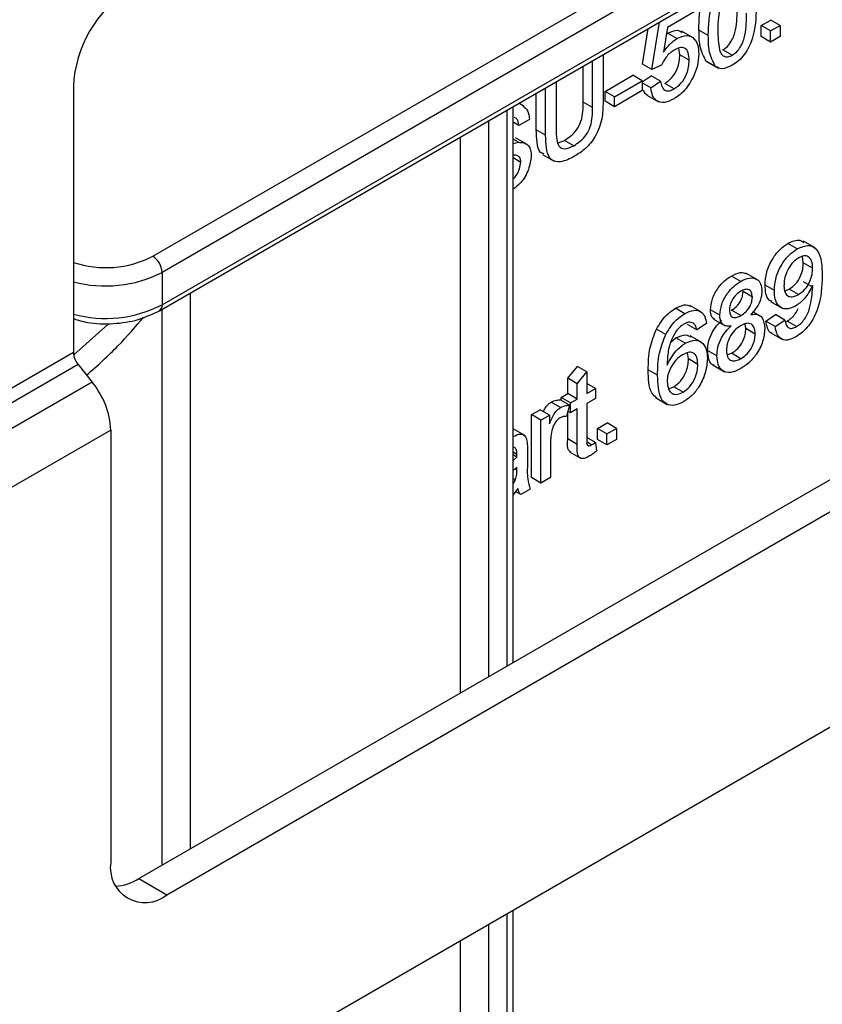
# Model space of a CAD drawing. Units: millimetres. Extents: x 5 to 420, y -29 to 291.
# Drawn here: x 359 to 366, y 181 to 188 of the extents above; entities that cross this region are included whole.
import ezdxf

# ---------------------------------------------------------------- set-up
doc = ezdxf.new("R2010")
doc.units = ezdxf.units.MM

msp = doc.modelspace()

# ---------------------------------------------------------------- linework, layer by layer
at = {"color": 7, "linetype": 'Continuous', "lineweight": 25}
for p, q in [((393.970726, 199.464583), (323.330759, 158.684998)), ((360.503861, 186.234683), (368.057866, 190.595518)), ((360.453865, 186.647905), (364.024754, 188.709335)), ((364.095465, 188.586861), (360.524575, 186.52543)), ((364.562971, 188.501456), (364.353899, 188.380761)), ((365.065198, 188.395664), (365.137722, 188.437531)), ((365.208433, 188.396711), (365.137722, 188.437531)), ((364.165903, 188.102631), (364.208528, 188.373342)), ((364.236614, 188.061811), (364.293378, 188.422325)), ((364.353899, 188.380761), (364.325116, 188.194948)), ((364.664504, 188.321127), (364.593794, 188.361948)), ((365.065198, 188.311916), (365.065198, 188.395664)), ((365.135909, 188.354844), (365.065198, 188.395664)), ((365.135909, 188.354844), (365.208433, 188.396711)), ((365.208433, 188.396711), (365.208433, 188.312963)), ((364.346117, 188.330523), (364.355258, 188.337565)), ((364.425969, 188.296745), (364.355258, 188.337565)), ((364.548508, 188.303103), (364.460119, 188.354128)), ((365.135909, 188.271096), (365.065198, 188.311916)), ((365.135909, 188.271096), (365.135909, 188.354844)), ((365.208433, 188.312963), (365.135909, 188.271096)), ((364.448746, 188.175099), (364.44188, 188.225045)), ((364.845814, 188.170626), (364.775103, 188.211446)), ((363.866743, 188.176034), (363.866743, 187.815837)), ((364.519457, 188.134279), (364.448746, 188.175099)), ((363.716256, 187.814921), (363.716256, 188.08916)), ((363.786967, 187.774101), (363.786967, 188.12998)), ((364.236614, 188.061811), (364.165903, 188.102631)), ((364.309138, 188.095303), (364.236614, 188.061811)), ((364.660463, 188.122237), (364.648753, 188.126075)), ((364.719464, 188.085254), (364.648753, 188.126075)), ((364.650147, 188.12431), (364.738535, 188.073285)), ((363.883061, 187.897476), (364.09338, 188.01889)), ((364.16409, 187.97807), (364.09338, 188.01889)), ((364.16409, 187.968216), (364.231175, 188.01469)), ((364.301885, 187.97387), (364.231175, 188.01469)), ((359.852824, 187.934092), (359.852824, 185.917971)), ((363.4316, 187.564634), (363.4316, 187.924831)), ((363.511376, 187.970885), (363.511376, 187.615006)), ((363.953771, 187.856655), (364.16409, 187.97807)), ((364.16409, 187.97807), (364.16409, 187.902697)), ((364.229362, 187.923628), (364.16409, 187.961308)), ((364.229362, 187.923628), (364.301885, 187.97387)), ((364.405572, 187.91648), (364.334861, 187.9573)), ((363.36089, 187.605454), (363.36089, 187.884011)), ((363.883061, 187.822103), (363.883061, 187.897476)), ((363.953771, 187.856655), (363.883061, 187.897476)), ((364.16409, 187.902697), (363.953771, 187.781282)), ((363.953771, 187.781282), (363.953771, 187.856655)), ((364.199148, 187.869153), (364.287537, 187.818128)), ((363.184805, 183.570253), (363.184805, 187.782359)), ((363.270017, 187.782073), (363.227162, 187.806812)), ((363.786967, 187.774101), (363.716256, 187.814921)), ((363.953771, 187.781282), (363.883061, 187.822103)), ((363.228534, 187.638979), (363.184805, 187.664224)), ((363.30831, 187.685033), (363.228534, 187.638979)), ((363.292617, 187.494954), (363.204228, 187.54598)), ((363.4316, 187.564634), (363.36089, 187.605454)), ((363.224681, 187.511133), (363.184805, 187.534153)), ((363.184805, 187.50247), (363.224681, 187.511133)), ((363.527172, 187.507979), (363.573588, 187.526201)), ((363.644299, 187.485381), (363.573588, 187.526201)), ((363.243038, 187.359339), (363.184805, 187.392957)), ((363.407223, 187.41958), (363.495612, 187.368555)), ((365.338296, 186.704601), (365.267585, 186.745421)), ((365.473096, 186.712022), (365.384708, 186.763047)), ((365.384303, 186.597805), (365.377692, 186.646399)), ((365.455013, 186.556985), (365.384303, 186.597805)), ((360.524575, 186.52543), (360.524575, 186.280468)), ((364.910179, 186.457454), (364.839468, 186.498275)), ((365.038392, 186.469345), (364.950004, 186.520371)), ((365.164918, 186.387684), (365.094208, 186.428505)), ((365.455353, 186.414417), (365.384643, 186.455237)), ((364.998114, 186.339152), (364.927403, 186.379973)), ((365.244181, 186.385555), (365.276877, 186.399045)), ((365.347588, 186.358225), (365.276877, 186.399045)), ((364.613325, 186.224316), (364.524937, 186.275341)), ((365.136683, 186.305084), (365.225072, 186.254058)), ((360.347799, 181.932484), (367.843131, 186.259447)), ((364.486708, 186.21299), (364.415997, 186.25381)), ((364.751533, 186.201123), (364.680822, 186.241943)), ((364.911765, 186.198752), (364.841054, 186.239573)), ((365.060056, 186.194782), (365.002953, 186.227747)), ((365.10146, 186.155408), (365.173984, 186.20565)), ((365.244695, 186.164829), (365.173984, 186.20565)), ((360.559931, 181.810023), (368.055263, 186.136986)), ((364.577476, 186.089519), (364.506765, 186.130339)), ((364.65, 186.139761), (364.577476, 186.089519)), ((364.702959, 186.172311), (364.791348, 186.121286)), ((364.94916, 186.099677), (364.942552, 186.135901)), ((365.172171, 186.114587), (365.10146, 186.155408)), ((365.172171, 186.114587), (365.244695, 186.164829)), ((365.250492, 186.151232), (365.261466, 186.155654)), ((365.332176, 186.114834), (365.261466, 186.155654)), ((364.341774, 186.055126), (364.271063, 186.095946)), ((365.019871, 186.058857), (364.94916, 186.099677)), ((365.138457, 186.067662), (365.226845, 186.016636)), ((364.379245, 185.996359), (364.419397, 186.029654)), ((364.490107, 185.988833), (364.419397, 186.029654)), ((364.614239, 185.994703), (364.52585, 186.045728)), ((359.852824, 185.917971), (358.862875, 185.346486)), ((364.514018, 185.869674), (364.506832, 185.917163)), ((364.729776, 185.892436), (364.659065, 185.933256)), ((364.808525, 185.900007), (364.840941, 185.912891)), ((364.911652, 185.87207), (364.840941, 185.912891)), ((359.888179, 185.826846), (358.89823, 185.255361)), ((359.888179, 185.826846), (359.994245, 185.694901)), ((364.584728, 185.828853), (364.514018, 185.869674)), ((364.699613, 185.824126), (364.788001, 185.773101)), ((363.600218, 185.723201), (363.672742, 185.812699)), ((363.670929, 185.68238), (363.743452, 185.771879)), ((363.743452, 185.771879), (363.672742, 185.812699)), ((363.743452, 185.771879), (363.743452, 185.608047)), ((364.280128, 185.746312), (364.209418, 185.787132)), ((359.994245, 185.694901), (359.004296, 185.123416)), ((363.600218, 185.607001), (363.600218, 185.723201)), ((363.670929, 185.68238), (363.600218, 185.723201)), ((363.670929, 185.56618), (363.670929, 185.68238)), ((363.808724, 185.645728), (363.743452, 185.683408)), ((363.549451, 185.577694), (363.600218, 185.607001)), ((363.670929, 185.56618), (363.600218, 185.607001)), ((363.743452, 185.608047), (363.808724, 185.645728)), ((363.808724, 185.645728), (363.808724, 185.570355)), ((364.362903, 185.644523), (364.402172, 185.659595)), ((364.472883, 185.618775), (364.402172, 185.659595)), ((363.545032, 185.501876), (363.474321, 185.542697)), ((363.61291, 185.518685), (363.542199, 185.559505)), ((363.549451, 185.555319), (363.549451, 185.577694)), ((363.620162, 185.536873), (363.549451, 185.577694)), ((363.620162, 185.536873), (363.670929, 185.56618)), ((363.620162, 185.4615), (363.620162, 185.536873)), ((363.808724, 185.570355), (363.743452, 185.532674)), ((363.743452, 185.532674), (363.743452, 185.261803)), ((364.265307, 185.576827), (364.353695, 185.525802)), ((363.324628, 185.447906), (363.389899, 185.485586)), ((363.46061, 185.444766), (363.389899, 185.485586)), ((363.61291, 185.518685), (363.590246, 185.432977)), ((363.600218, 185.263766), (363.600218, 185.470688)), ((363.620162, 185.4615), (363.600751, 185.472706)), ((363.670929, 185.490807), (363.620162, 185.4615)), ((363.670929, 185.222945), (363.670929, 185.490807)), ((363.324628, 184.970543), (363.324628, 185.447906)), ((363.395338, 185.407085), (363.324628, 185.447906)), ((363.395338, 185.407085), (363.46061, 185.444766)), ((363.395338, 184.929723), (363.395338, 185.407085)), ((363.46061, 185.444766), (363.46061, 185.37816)), ((363.825042, 185.343174), (363.897565, 185.385041)), ((363.968276, 185.344221), (363.897565, 185.385041)), ((360.135667, 185.330403), (359.145717, 184.758917)), ((360.135667, 185.330403), (360.135667, 182.055025)), ((363.272997, 185.28984), (363.184805, 185.340752)), ((363.825042, 185.259426), (363.825042, 185.343174)), ((363.895752, 185.302354), (363.825042, 185.343174)), ((363.895752, 185.302354), (363.968276, 185.344221)), ((363.895752, 185.218606), (363.895752, 185.302354)), ((363.968276, 185.344221), (363.968276, 185.260473)), ((363.670929, 185.222945), (363.600218, 185.263766)), ((363.808724, 185.237457), (363.743452, 185.275138)), ((363.780281, 185.218944), (363.745588, 185.238971)), ((363.808724, 185.237457), (363.815976, 185.171374)), ((363.895752, 185.218606), (363.825042, 185.259426)), ((363.968276, 185.260473), (363.895752, 185.218606)), ((363.195331, 185.19937), (363.184805, 185.198901)), ((363.214029, 185.146045), (363.184805, 185.162916)), ((363.293805, 185.180583), (363.293805, 185.078385)), ((363.467862, 185.225189), (363.467862, 184.97159)), ((363.612867, 185.165816), (363.701255, 185.114791)), ((363.213689, 185.126351), (363.184805, 185.143026)), ((363.184805, 185.101097), (363.213689, 185.126351)), ((363.214029, 185.051174), (363.184805, 185.025818)), ((363.213689, 185.026639), (363.214029, 185.051174)), ((363.202924, 184.954211), (363.184805, 184.964671)), ((363.184805, 184.923157), (363.202924, 184.954211)), ((363.395338, 184.929723), (363.324628, 184.970543)), ((363.467862, 184.97159), (363.395338, 184.929723)), ((363.221281, 184.887865), (363.184805, 184.841573)), ((363.243038, 184.841802), (363.203136, 184.864837)), ((363.315562, 184.883669), (363.243038, 184.841802)), ((360.347799, 181.932484), (360.559931, 181.810023)), ((363.184805, 170.581976), (363.184805, 181.692249))]:
    msp.add_line(p, q, dxfattribs=at)
at = {"color": 8, "linetype": 'Continuous', "lineweight": 25}
for p, q in [((360.524575, 186.280468), (368.044476, 190.621614)), ((363.140871, 183.54489), (363.140871, 187.756997)), ((362.999449, 187.675356), (362.999449, 183.463249)), ((362.787317, 183.340788), (362.787317, 187.552895)), ((360.736707, 186.369103), (360.736707, 182.156996)), ((360.524575, 182.034535), (360.524575, 186.246642)), ((363.213689, 185.026639), (363.196913, 185.036324)), ((363.140871, 170.520746), (363.140871, 181.666886)), ((362.999449, 181.585245), (362.999449, 170.194143)), ((362.787317, 170.398278), (362.787317, 181.462784))]:
    msp.add_line(p, q, dxfattribs=at)
at = {"color": 8, "linetype": 'Continuous', "lineweight": 25, "flags": 128}
msp.add_lwpolyline([(359.85454, 185.8991), (359.855468, 185.899893), (360.113661, 186.130862)], dxfattribs=at)
at = {"color": 7, "linetype": 'Continuous', "lineweight": 25}
for centre, radius, start, end in [((360.773954, 187.892176), 0.922083, 122.6054783, 177.3945215), ((360.371054, 186.518444), 0.15368, 2.6054785, 57.3945217), ((360.006151, 185.925039), 0.153489, 182.6392874, 219.7720724), ((359.52236, 185.302131), 0.613958, 2.6392874, 39.7720724), ((360.394311, 182.013069), 0.262026, 170.785963, 309.2032852), ((360.144623, 182.256357), 0.382327, 274.2956407, 302.101435)]:
    msp.add_arc(centre, radius, start, end, dxfattribs=at)
at = {"color": 8, "linetype": 'Continuous', "lineweight": 25}
for centre, radius, start, end in [((360.098024, 187.3365), 0.775104, 251.5579983, 297.3282677), ((360.096314, 187.369019), 0.946071, 255.0859523, 296.9153507), ((360.098146, 187.106631), 0.929725, 254.700485, 297.300818), ((360.477012, 186.27441), 0.047948, 304.0339282, 7.2580809)]:
    msp.add_arc(centre, radius, start, end, dxfattribs=at)
at = {"color": 7, "linetype": 'Continuous', "lineweight": 25}
for points, knots in [([(364.664504, 188.321127), (364.666574, 188.397948), (364.669164, 188.494063), (364.71753, 188.618042), (364.747292, 188.670471), (364.771138, 188.694391), (364.779917, 188.703198)], [0, 0, 0, 0, 0.60688204, 0.75931537, 0.91138518, 1, 1, 1, 1]), ([(364.593794, 188.361948), (364.593585, 188.43866), (364.593358, 188.521951), (364.629586, 188.61103), (364.632448, 188.618066)], [0, 0, 0, 0, 0.92101114, 1, 1, 1, 1]), ([(364.769777, 188.59284), (364.757985, 188.547932), (364.736855, 188.467461), (364.736975, 188.395194), (364.737028, 188.363256)], [0, 0, 0, 0, 0.55805879, 1, 1, 1, 1]), ([(364.775103, 188.211446), (364.786623, 188.219527), (364.809673, 188.235695), (364.838615, 188.275996), (364.860455, 188.319896), (364.882636, 188.408924), (364.883332, 188.476014), (364.883889, 188.529678)], [0, 0, 0, 0, 0.12465631, 0.24942033, 0.37438739, 0.4995905, 1, 1, 1, 1]), ([(365.027123, 188.530463), (365.024897, 188.453896), (365.022113, 188.358101), (364.974245, 188.233391), (364.938905, 188.174406), (364.893826, 188.126163), (364.861828, 188.105563), (364.845814, 188.095253)], [0, 0, 0, 0, 0.4991147, 0.62445824, 0.74955378, 0.8746582, 1, 1, 1, 1]), ([(364.845814, 188.170626), (364.857334, 188.178706), (364.880383, 188.194875), (364.909326, 188.235176), (364.931165, 188.279076), (364.953347, 188.368103), (364.954043, 188.435194), (364.954599, 188.488857)], [0, 0, 0, 0, 0.12465631, 0.24942033, 0.37438739, 0.4995905, 1, 1, 1, 1]), ([(364.355258, 188.337565), (364.381854, 188.350003), (364.425353, 188.370348), (364.454858, 188.351417), (364.466324, 188.34406)], [0, 0, 0, 0, 0.61138957, 1, 1, 1, 1]), ([(364.648753, 188.126075), (364.629464, 188.162413), (364.594895, 188.227539), (364.594131, 188.320747), (364.593794, 188.361948)], [0, 0, 0, 0, 0.55797334, 1, 1, 1, 1]), ([(364.737028, 188.363256), (364.737614, 188.310272), (364.738346, 188.244029), (364.760328, 188.180333), (364.782366, 188.161951), (364.81117, 188.154717), (364.834268, 188.165324), (364.845814, 188.170626)], [0, 0, 0, 0, 0.50036289, 0.62556765, 0.75053834, 0.87530362, 1, 1, 1, 1]), ([(364.325116, 188.194948), (364.34228, 188.218456), (364.372933, 188.260439), (364.409762, 188.285651), (364.425969, 188.296745)], [0, 0, 0, 0, 0.55993879, 1, 1, 1, 1]), ([(364.425969, 188.296745), (364.451865, 188.307809), (364.503698, 188.329956), (364.558476, 188.301847), (364.588034, 188.249276), (364.590664, 188.203853), (364.591981, 188.181118)], [0, 0, 0, 0, 0.279170445, 0.558797498, 0.779169075, 1, 1, 1, 1]), ([(364.719464, 188.085254), (364.700175, 188.121593), (364.665605, 188.186719), (364.664842, 188.279927), (364.664504, 188.321127)], [0, 0, 0, 0, 0.55797334, 1, 1, 1, 1]), ([(364.519457, 188.134279), (364.518312, 188.154127), (364.51603, 188.193703), (364.489213, 188.229398), (364.447742, 188.231083), (364.419877, 188.216901), (364.405912, 188.209793)], [0, 0, 0, 0, 0.28065279, 0.559595, 0.77929029, 1, 1, 1, 1]), ([(364.405912, 188.209793), (364.395232, 188.203012), (364.373897, 188.189467), (364.337694, 188.151428), (364.31996, 188.116574), (364.309138, 188.095303)], [0, 0, 0, 0, 0.28092492, 0.56116071, 1, 1, 1, 1]), ([(364.334861, 187.9573), (364.353421, 187.970245), (364.390485, 187.996096), (364.428787, 188.062571), (364.446414, 188.12374), (364.447968, 188.157967), (364.448746, 188.175099)], [0, 0, 0, 0, 0.27953879, 0.55825158, 0.77888444, 1, 1, 1, 1]), ([(364.591981, 188.181118), (364.589996, 188.14895), (364.586451, 188.091478), (364.560235, 188.030065), (364.548693, 188.003027)], [0, 0, 0, 0, 0.55972604, 1, 1, 1, 1]), ([(364.405572, 187.91648), (364.424131, 187.929424), (364.461196, 187.955276), (364.499498, 188.021751), (364.517125, 188.082919), (364.518679, 188.117146), (364.519457, 188.134279)], [0, 0, 0, 0, 0.27953879, 0.55825158, 0.77888444, 1, 1, 1, 1]), ([(364.845814, 188.095253), (364.818599, 188.082242), (364.769978, 188.058995), (364.734906, 188.077227), (364.719464, 188.085254)], [0, 0, 0, 0, 0.55971572, 1, 1, 1, 1]), ([(364.548693, 188.003027), (364.526214, 187.964225), (364.485964, 187.894746), (364.42988, 187.857354), (364.405119, 187.840845)], [0, 0, 0, 0, 0.55848489, 1, 1, 1, 1]), ([(364.405119, 187.840845), (364.380372, 187.828911), (364.330959, 187.80508), (364.272954, 187.819509), (364.238628, 187.862554), (364.232452, 187.903258), (364.229362, 187.923628)], [0, 0, 0, 0, 0.28006995, 0.55924889, 0.77943233, 1, 1, 1, 1]), ([(364.301885, 187.97387), (364.304895, 187.958569), (364.310899, 187.928048), (364.335255, 187.900805), (364.370104, 187.898811), (364.393737, 187.910584), (364.405572, 187.91648)], [0, 0, 0, 0, 0.28071379, 0.55992625, 0.77962208, 1, 1, 1, 1]), ([(364.208993, 187.866307), (364.206616, 187.866734), (364.188728, 187.86994), (364.180245, 187.888892), (364.17289, 187.905324)], [0, 0, 0, 0, 0.1329168, 1, 1, 1, 1]), ([(363.259994, 187.785506), (363.272968, 187.77575), (363.300638, 187.754944), (363.305649, 187.709284), (363.30831, 187.685033)], [0, 0, 0, 0, 0.46887846, 1, 1, 1, 1]), ([(363.573588, 187.526201), (363.590179, 187.53663), (363.623281, 187.55744), (363.67198, 187.605761), (363.716008, 187.702413), (363.716153, 187.768455), (363.716256, 187.814921)], [0, 0, 0, 0, 0.187561454, 0.374238698, 0.55971924, 1, 1, 1, 1]), ([(363.644299, 187.485381), (363.660889, 187.49581), (363.693992, 187.516619), (363.742691, 187.56494), (363.786718, 187.661593), (363.786864, 187.727635), (363.786967, 187.774101)], [0, 0, 0, 0, 0.187561454, 0.374238698, 0.55971924, 1, 1, 1, 1]), ([(363.866743, 187.815837), (363.866149, 187.774459), (363.864969, 187.692306), (363.81752, 187.55798), (363.734039, 187.458624), (363.678417, 187.423061), (363.650531, 187.405231)], [0, 0, 0, 0, 0.2816273, 0.55915844, 0.77898261, 1, 1, 1, 1]), ([(363.228534, 187.638979), (363.226186, 187.657956), (363.222594, 187.686977), (363.202658, 187.695596), (363.195757, 187.698579)], [0, 0, 0, 0, 0.65388415, 1, 1, 1, 1]), ([(363.511376, 187.615006), (363.511598, 187.587484), (363.512037, 187.532778), (363.532951, 187.467361), (363.587568, 187.457293), (363.62535, 187.475999), (363.644299, 187.485381)], [0, 0, 0, 0, 0.28178763, 0.56012225, 0.77938626, 1, 1, 1, 1]), ([(363.421248, 187.424771), (363.411065, 187.427074), (363.377442, 187.43468), (363.364914, 187.512596), (363.362233, 187.574451), (363.36089, 187.605454)], [0, 0, 0, 0, 0.17809235, 0.5880252, 1, 1, 1, 1]), ([(363.650531, 187.405231), (363.614505, 187.386743), (363.542909, 187.350002), (363.458388, 187.378428), (363.43426, 187.469313), (363.432488, 187.532808), (363.4316, 187.564634)], [0, 0, 0, 0, 0.28072915, 0.5579036, 0.77840262, 1, 1, 1, 1]), ([(363.224681, 187.511133), (363.239658, 187.511016), (363.269567, 187.510782), (363.302013, 187.489384), (363.320123, 187.453893), (363.321917, 187.42453), (363.322815, 187.409842)], [0, 0, 0, 0, 0.28037134, 0.55990891, 0.77985887, 1, 1, 1, 1]), ([(363.243038, 187.359339), (363.242124, 187.370077), (363.240294, 187.391544), (363.21957, 187.413944), (363.19672, 187.413193), (363.182753, 187.412734)], [0, 0, 0, 0, 0.280088501, 0.559970494, 1, 1, 1, 1]), ([(363.322815, 187.409842), (363.318176, 187.375685), (363.308897, 187.307348), (363.251882, 187.206529), (363.204629, 187.17086), (363.184805, 187.155895)], [0, 0, 0, 0, 0.36710626, 0.734469882, 1, 1, 1, 1]), ([(363.184805, 187.231094), (363.193337, 187.240062), (363.214211, 187.261999), (363.2371, 187.310331), (363.24106, 187.343008), (363.243038, 187.359339)], [0, 0, 0, 0, 0.25696316, 0.62864303, 1, 1, 1, 1]), ([(365.094208, 186.428505), (365.096322, 186.460839), (365.100543, 186.525384), (365.144899, 186.624216), (365.204228, 186.702477), (365.246458, 186.731101), (365.267585, 186.745421)], [0, 0, 0, 0, 0.28032533, 0.5595932, 0.77967174, 1, 1, 1, 1]), ([(365.267585, 186.745421), (365.300079, 186.760384), (365.348679, 186.782763), (365.379053, 186.758412), (365.389119, 186.750342)], [0, 0, 0, 0, 0.66859353, 1, 1, 1, 1]), ([(365.338296, 186.704601), (365.369504, 186.717218), (365.431924, 186.742454), (365.522441, 186.682073), (365.525498, 186.573105), (365.527537, 186.500448)], [0, 0, 0, 0, 0.24992977, 0.49987134, 1, 1, 1, 1]), ([(365.164918, 186.387684), (365.167033, 186.420018), (365.171254, 186.484564), (365.215609, 186.583395), (365.274939, 186.661657), (365.317169, 186.690281), (365.338296, 186.704601)], [0, 0, 0, 0, 0.28032533, 0.5595932, 0.77967174, 1, 1, 1, 1]), ([(365.455013, 186.556985), (365.453928, 186.575952), (365.451762, 186.613801), (365.426489, 186.647318), (365.389379, 186.654815), (365.362735, 186.642035), (365.349401, 186.635639)], [0, 0, 0, 0, 0.28063674, 0.56000878, 0.77979929, 1, 1, 1, 1]), ([(365.349401, 186.635639), (365.331609, 186.622842), (365.296019, 186.597242), (365.259041, 186.533973), (365.239884, 186.474747), (365.238257, 186.441661), (365.237442, 186.425102)], [0, 0, 0, 0, 0.279251479, 0.558619557, 0.779108746, 1, 1, 1, 1]), ([(365.276877, 186.399045), (365.293789, 186.410964), (365.32759, 186.434788), (365.364513, 186.494091), (365.38208, 186.550667), (365.383561, 186.582077), (365.384303, 186.597805)], [0, 0, 0, 0, 0.27952697, 0.55869464, 0.77902789, 1, 1, 1, 1]), ([(364.680822, 186.241943), (364.683653, 186.26947), (364.689315, 186.324536), (364.733945, 186.405466), (364.786678, 186.464245), (364.821857, 186.486923), (364.839468, 186.498275)], [0, 0, 0, 0, 0.27927129, 0.55867558, 0.7790739, 1, 1, 1, 1]), ([(364.839468, 186.498275), (364.8625, 186.509961), (364.907053, 186.532565), (364.941637, 186.520118), (364.958342, 186.514106)], [0, 0, 0, 0, 0.51697162, 1, 1, 1, 1]), ([(365.527537, 186.500448), (365.525051, 186.418582), (365.52194, 186.316119), (365.466124, 186.183819), (365.427016, 186.122561), (365.379548, 186.070688), (365.345479, 186.048434), (365.328437, 186.037302)], [0, 0, 0, 0, 0.49858055, 0.62401437, 0.74932675, 0.8746107, 1, 1, 1, 1]), ([(365.347588, 186.358225), (365.364499, 186.370144), (365.398301, 186.393968), (365.435223, 186.453271), (365.452791, 186.509846), (365.454272, 186.541257), (365.455013, 186.556985)], [0, 0, 0, 0, 0.27952697, 0.55869464, 0.77902789, 1, 1, 1, 1]), ([(364.751533, 186.201123), (364.754363, 186.228649), (364.760026, 186.283716), (364.804656, 186.364645), (364.857388, 186.423425), (364.892568, 186.446102), (364.910179, 186.457454)], [0, 0, 0, 0, 0.27927129, 0.55867558, 0.7790739, 1, 1, 1, 1]), ([(364.910179, 186.457454), (364.932892, 186.468554), (364.978238, 186.490713), (365.031936, 186.479332), (365.065474, 186.441943), (365.068916, 186.402812), (365.070637, 186.383244)], [0, 0, 0, 0, 0.28034832, 0.55969249, 0.77982092, 1, 1, 1, 1]), ([(365.14835, 186.305207), (365.140377, 186.308003), (365.116797, 186.316272), (365.09834, 186.362534), (365.095586, 186.406499), (365.094208, 186.428505)], [0, 0, 0, 0, 0.20330749, 0.60122476, 1, 1, 1, 1]), ([(365.237442, 186.425102), (365.238883, 186.406669), (365.241761, 186.369867), (365.270225, 186.341261), (365.308339, 186.338658), (365.334493, 186.351696), (365.347588, 186.358225)], [0, 0, 0, 0, 0.280187548, 0.559399677, 0.779396843, 1, 1, 1, 1]), ([(365.455013, 186.430185), (365.435754, 186.392543), (365.401306, 186.325216), (365.348689, 186.286961), (365.325491, 186.270095)], [0, 0, 0, 0, 0.55910729, 1, 1, 1, 1]), ([(365.455353, 186.414417), (365.455305, 186.41737), (365.45522, 186.422643), (365.455076, 186.427881), (365.455013, 186.430185)], [0, 0, 0, 0, 0.55999755, 1, 1, 1, 1]), ([(364.911085, 186.382605), (364.898769, 186.374597), (364.874196, 186.35862), (364.844777, 186.318991), (364.826997, 186.277674), (364.825037, 186.254289), (364.824057, 186.242597)], [0, 0, 0, 0, 0.28036521, 0.55936655, 0.77970123, 1, 1, 1, 1]), ([(364.841054, 186.239573), (364.853413, 186.247576), (364.878056, 186.263533), (364.907601, 186.303428), (364.92484, 186.344985), (364.926548, 186.368308), (364.927403, 186.379973)], [0, 0, 0, 0, 0.28047801, 0.55925921, 0.77957632, 1, 1, 1, 1]), ([(364.998114, 186.339152), (364.99666, 186.352785), (364.993753, 186.380039), (364.970124, 186.398619), (364.940576, 186.397667), (364.920923, 186.38763), (364.911085, 186.382605)], [0, 0, 0, 0, 0.27969271, 0.55914516, 0.77931671, 1, 1, 1, 1]), ([(365.070637, 186.383244), (365.069413, 186.366444), (365.066967, 186.332869), (365.039617, 186.266193), (365.00681, 186.229269), (364.986782, 186.206727)], [0, 0, 0, 0, 0.28061247, 0.56083258, 1, 1, 1, 1]), ([(365.325491, 186.270095), (365.300065, 186.259452), (365.249172, 186.238147), (365.195862, 186.267034), (365.168421, 186.320471), (365.166087, 186.365264), (365.164918, 186.387684)], [0, 0, 0, 0, 0.27904578, 0.55855392, 0.77903926, 1, 1, 1, 1]), ([(365.332176, 186.114834), (365.343078, 186.12208), (365.364871, 186.136565), (365.394686, 186.1708), (365.418694, 186.211079), (365.446509, 186.296095), (365.451424, 186.36185), (365.455353, 186.414417)], [0, 0, 0, 0, 0.12520733, 0.25031002, 0.37533863, 0.50062015, 1, 1, 1, 1]), ([(364.415997, 186.25381), (364.439039, 186.265419), (364.48306, 186.287597), (364.516936, 186.274765), (364.53308, 186.26865)], [0, 0, 0, 0, 0.523423408, 1, 1, 1, 1]), ([(364.911765, 186.198752), (364.924124, 186.206755), (364.948766, 186.222713), (364.978312, 186.262607), (364.99555, 186.304165), (364.997259, 186.327488), (364.998114, 186.339152)], [0, 0, 0, 0, 0.28047801, 0.55925921, 0.77957632, 1, 1, 1, 1]), ([(359.852824, 186.175368), (359.887943, 186.164706), (359.981799, 186.136209), (360.155128, 186.133044), (360.347393, 186.160426), (360.452006, 186.210074), (360.503861, 186.234683)], [0, 0, 0, 0, 0.16665144, 0.44537642, 0.72508185, 1, 1, 1, 1]), ([(364.271063, 186.095946), (364.294305, 186.133653), (364.335929, 186.201183), (364.391469, 186.237689), (364.415997, 186.25381)], [0, 0, 0, 0, 0.55837966, 1, 1, 1, 1]), ([(364.341774, 186.055126), (364.365015, 186.092833), (364.406639, 186.160363), (364.46218, 186.196868), (364.486708, 186.21299)], [0, 0, 0, 0, 0.55837966, 1, 1, 1, 1]), ([(364.486708, 186.21299), (364.509381, 186.223947), (364.554653, 186.245826), (364.608455, 186.233876), (364.640033, 186.194566), (364.646675, 186.158041), (364.65, 186.139761)], [0, 0, 0, 0, 0.28004896, 0.55918705, 0.77937441, 1, 1, 1, 1]), ([(364.713319, 186.169832), (364.70803, 186.172216), (364.694354, 186.17838), (364.683205, 186.204837), (364.681617, 186.229569), (364.680822, 186.241943)], [0, 0, 0, 0, 0.23961069, 0.61958429, 1, 1, 1, 1]), ([(364.837202, 186.120376), (364.824022, 186.119123), (364.797709, 186.116619), (364.768901, 186.133144), (364.753661, 186.163565), (364.752243, 186.188598), (364.751533, 186.201123)], [0, 0, 0, 0, 0.28030972, 0.55963743, 0.7796907, 1, 1, 1, 1]), ([(364.824057, 186.242597), (364.825329, 186.228627), (364.82787, 186.200738), (364.851575, 186.181294), (364.881858, 186.18317), (364.901786, 186.193553), (364.911765, 186.198752)], [0, 0, 0, 0, 0.27993561, 0.55884468, 0.77907498, 1, 1, 1, 1]), ([(364.986782, 186.206727), (365.003544, 186.208442), (365.037029, 186.211868), (365.082662, 186.181081), (365.088709, 186.130428), (365.092395, 186.099546)], [0, 0, 0, 0, 0.28122609, 0.56178746, 1, 1, 1, 1]), ([(365.261466, 186.155654), (365.27233, 186.162909), (365.294048, 186.177411), (365.324423, 186.211519), (365.339003, 186.238678), (365.346291, 186.252254)], [0, 0, 0, 0, 0.33358497, 0.66689118, 1, 1, 1, 1]), ([(359.952642, 185.746655), (360.034318, 185.819778), (360.190925, 185.959986), (360.321363, 186.112496), (360.383773, 186.185466)], [0, 0, 0, 0, 0.52153299, 1, 1, 1, 1]), ([(364.481948, 186.134869), (364.469779, 186.126815), (364.448038, 186.112425), (364.428703, 186.089808), (364.42019, 186.07985)], [0, 0, 0, 0, 0.559716623, 1, 1, 1, 1]), ([(364.551299, 186.141406), (364.539924, 186.145671), (364.519576, 186.153302), (364.493464, 186.14051), (364.481948, 186.134869)], [0, 0, 0, 0, 0.5590039, 1, 1, 1, 1]), ([(364.577476, 186.089519), (364.574533, 186.101393), (364.569281, 186.122578), (364.55679, 186.135657), (364.551299, 186.141406)], [0, 0, 0, 0, 0.56048771, 1, 1, 1, 1]), ([(364.659065, 185.933256), (364.660361, 185.955074), (364.662948, 185.99864), (364.688894, 186.065962), (364.725654, 186.121957), (364.752871, 186.14811), (364.766491, 186.161197)], [0, 0, 0, 0, 0.28018675, 0.55946923, 0.77954813, 1, 1, 1, 1]), ([(364.909499, 186.122071), (364.893386, 186.111236), (364.861231, 186.089615), (364.824935, 186.034957), (364.805055, 185.981054), (364.803218, 185.950941), (364.8023, 185.935873)], [0, 0, 0, 0, 0.28011093, 0.55897584, 0.77930651, 1, 1, 1, 1]), ([(365.019871, 186.058857), (365.01831, 186.07695), (365.015191, 186.113096), (364.986108, 186.13998), (364.948191, 186.14145), (364.922408, 186.128537), (364.909499, 186.122071)], [0, 0, 0, 0, 0.2799701, 0.55931561, 0.77934918, 1, 1, 1, 1]), ([(365.14859, 186.065382), (365.145549, 186.065983), (365.128104, 186.069429), (365.111364, 186.102958), (365.104764, 186.137912), (365.10146, 186.155408)], [0, 0, 0, 0, 0.09537615, 0.54719555, 1, 1, 1, 1]), ([(365.244695, 186.164829), (365.247391, 186.15199), (365.252767, 186.126387), (365.272654, 186.102318), (365.3021, 186.10013), (365.322145, 186.10993), (365.332176, 186.114834)], [0, 0, 0, 0, 0.280727607, 0.559810054, 0.779704024, 1, 1, 1, 1]), ([(364.209418, 185.787132), (364.210164, 185.842218), (364.211493, 185.940342), (364.252901, 186.048505), (364.271063, 186.095946)], [0, 0, 0, 0, 0.56139589, 1, 1, 1, 1]), ([(364.280128, 185.746312), (364.280875, 185.801398), (364.282204, 185.899522), (364.323612, 186.007685), (364.341774, 186.055126)], [0, 0, 0, 0, 0.56139589, 1, 1, 1, 1]), ([(364.42019, 186.07985), (364.406404, 186.056011), (364.37881, 186.008294), (364.355199, 185.917492), (364.353619, 185.859099), (364.352652, 185.823379)], [0, 0, 0, 0, 0.27935891, 0.55917593, 1, 1, 1, 1]), ([(364.419397, 186.029654), (364.44603, 186.04195), (364.490116, 186.062304), (364.52024, 186.043338), (364.532165, 186.03583)], [0, 0, 0, 0, 0.604131221, 1, 1, 1, 1]), ([(364.729776, 185.892436), (364.731071, 185.914254), (364.733659, 185.95782), (364.759605, 186.025142), (364.796365, 186.081137), (364.823582, 186.107289), (364.837202, 186.120376)], [0, 0, 0, 0, 0.28018675, 0.55946923, 0.77954813, 1, 1, 1, 1]), ([(364.840941, 185.912891), (364.857144, 185.923715), (364.889473, 185.945314), (364.9265, 185.999922), (364.946396, 186.054245), (364.948238, 186.084523), (364.94916, 186.099677)], [0, 0, 0, 0, 0.28019249, 0.5590734, 0.77930524, 1, 1, 1, 1]), ([(365.092395, 186.099546), (365.089367, 186.067479), (365.083311, 186.003347), (365.03365, 185.907925), (364.972935, 185.836619), (364.931717, 185.809797), (364.911085, 185.79637)], [0, 0, 0, 0, 0.27953221, 0.55902502, 0.77926093, 1, 1, 1, 1]), ([(364.911652, 185.87207), (364.927854, 185.882895), (364.960184, 185.904493), (364.997211, 185.959101), (365.017107, 186.013424), (365.018949, 186.043702), (365.019871, 186.058857)], [0, 0, 0, 0, 0.28019249, 0.5590734, 0.77930524, 1, 1, 1, 1]), ([(365.328437, 186.037302), (365.306233, 186.026656), (365.261901, 186.005401), (365.210263, 186.019793), (365.181293, 186.060519), (365.175214, 186.096551), (365.172171, 186.114587)], [0, 0, 0, 0, 0.2799626, 0.55896483, 0.77924229, 1, 1, 1, 1]), ([(364.352652, 185.823379), (364.373385, 185.862521), (364.4105, 185.93259), (364.46573, 185.971611), (364.490107, 185.988833)], [0, 0, 0, 0, 0.55862508, 1, 1, 1, 1]), ([(364.490107, 185.988833), (364.516062, 185.99981), (364.568021, 186.021785), (364.623373, 185.994354), (364.653251, 185.941734), (364.655917, 185.896152), (364.657252, 185.873337)], [0, 0, 0, 0, 0.279140692, 0.558814691, 0.779170346, 1, 1, 1, 1]), ([(364.47005, 185.901882), (364.452678, 185.889691), (364.417942, 185.865316), (364.378316, 185.806841), (364.355555, 185.748225), (364.353621, 185.715552), (364.352652, 185.699197)], [0, 0, 0, 0, 0.27973982, 0.55933873, 0.77941156, 1, 1, 1, 1]), ([(364.584728, 185.828853), (364.583476, 185.848546), (364.58098, 185.887824), (364.552166, 185.920106), (364.511622, 185.922741), (364.483923, 185.908843), (364.47005, 185.901882)], [0, 0, 0, 0, 0.28045582, 0.55936373, 0.77931117, 1, 1, 1, 1]), ([(364.709917, 185.822219), (364.706446, 185.822917), (364.685871, 185.827056), (364.665103, 185.866268), (364.661079, 185.910917), (364.659065, 185.933256)], [0, 0, 0, 0, 0.09207973, 0.54574108, 1, 1, 1, 1]), ([(364.8023, 185.935873), (364.803763, 185.917804), (364.806677, 185.881832), (364.834732, 185.853299), (364.873311, 185.854167), (364.898868, 185.866101), (364.911652, 185.87207)], [0, 0, 0, 0, 0.28055246, 0.55851626, 0.77916962, 1, 1, 1, 1]), ([(364.402172, 185.659595), (364.42001, 185.672232), (364.455659, 185.697488), (364.493593, 185.760667), (364.511714, 185.820047), (364.513249, 185.853116), (364.514018, 185.869674)], [0, 0, 0, 0, 0.27948885, 0.55855104, 0.77897805, 1, 1, 1, 1]), ([(364.472883, 185.618775), (364.490721, 185.631412), (364.52637, 185.656667), (364.564303, 185.719846), (364.582425, 185.779226), (364.58396, 185.812296), (364.584728, 185.828853)], [0, 0, 0, 0, 0.279488847, 0.558551041, 0.778978053, 1, 1, 1, 1]), ([(364.657252, 185.873337), (364.654413, 185.8399), (364.648741, 185.773109), (364.604983, 185.671264), (364.543493, 185.590872), (364.500129, 185.561367), (364.478436, 185.546607)], [0, 0, 0, 0, 0.28022994, 0.5597606, 0.77975944, 1, 1, 1, 1]), ([(364.911085, 185.79637), (364.8846, 185.783695), (364.831717, 185.758385), (364.770605, 185.775806), (364.734916, 185.82353), (364.73149, 185.869457), (364.729776, 185.892436)], [0, 0, 0, 0, 0.2801306, 0.55933522, 0.77952259, 1, 1, 1, 1]), ([(364.274927, 185.57281), (364.261056, 185.584914), (364.211991, 185.627724), (364.210493, 185.72055), (364.209418, 185.787132)], [0, 0, 0, 0, 0.28272045, 1, 1, 1, 1]), ([(364.478436, 185.546607), (364.454604, 185.535297), (364.406978, 185.512693), (364.345072, 185.523), (364.285477, 185.589263), (364.282334, 185.681536), (364.280128, 185.746312)], [0, 0, 0, 0, 0.18691913, 0.37354948, 0.56023233, 1, 1, 1, 1]), ([(364.352652, 185.699197), (364.354775, 185.679164), (364.359018, 185.639126), (364.388183, 185.604698), (364.429227, 185.597871), (364.458322, 185.611803), (364.472883, 185.618775)], [0, 0, 0, 0, 0.2800816, 0.55976984, 0.77968835, 1, 1, 1, 1]), ([(363.415048, 185.471068), (363.418989, 185.480401), (363.427446, 185.50043), (363.449787, 185.525745), (363.466142, 185.537046), (363.474321, 185.542697)], [0, 0, 0, 0, 0.30374753, 0.65182969, 1, 1, 1, 1]), ([(363.474321, 185.542697), (363.487684, 185.548924), (363.511566, 185.560054), (363.532832, 185.559673), (363.542199, 185.559505)], [0, 0, 0, 0, 0.55954616, 1, 1, 1, 1]), ([(363.46061, 185.37816), (363.471458, 185.405709), (363.486574, 185.444096), (363.520285, 185.485048), (363.536782, 185.496266), (363.545032, 185.501876)], [0, 0, 0, 0, 0.559599117, 0.779771681, 1, 1, 1, 1]), ([(363.545032, 185.501876), (363.558395, 185.508104), (363.582277, 185.519233), (363.603543, 185.518853), (363.61291, 185.518685)], [0, 0, 0, 0, 0.55954616, 1, 1, 1, 1]), ([(363.542199, 185.424868), (363.533955, 185.418942), (363.517458, 185.407084), (363.492621, 185.371794), (363.484211, 185.344173), (363.479081, 185.327321)], [0, 0, 0, 0, 0.28030506, 0.56091063, 1, 1, 1, 1]), ([(363.590246, 185.432977), (363.581971, 185.434284), (363.567198, 185.436617), (363.549836, 185.428457), (363.542199, 185.424868)], [0, 0, 0, 0, 0.5601157, 1, 1, 1, 1]), ([(363.184805, 185.281741), (363.204294, 185.291168), (363.238511, 185.30772), (363.277526, 185.291457), (363.286031, 185.263926), (363.290292, 185.250134)], [0, 0, 0, 0, 0.39770706, 0.69826391, 1, 1, 1, 1]), ([(363.479081, 185.327321), (363.475398, 185.307575), (363.468819, 185.272308), (363.468155, 185.239589), (363.467862, 185.225189)], [0, 0, 0, 0, 0.55988773, 1, 1, 1, 1]), ([(363.290292, 185.250134), (363.291547, 185.237537), (363.293789, 185.215037), (363.2938, 185.191114), (363.293805, 185.180583)], [0, 0, 0, 0, 0.55981741, 1, 1, 1, 1]), ([(363.623142, 185.162851), (363.617662, 185.166768), (363.593994, 185.183683), (363.597513, 185.228967), (363.600218, 185.263766)], [0, 0, 0, 0, 0.23153403, 1, 1, 1, 1]), ([(363.743452, 185.261803), (363.742537, 185.245542), (363.741391, 185.225191), (363.752643, 185.212676), (363.763617, 185.21013), (363.773619, 185.21542), (363.780281, 185.218944)], [0, 0, 0, 0, 0.49959573, 0.62523856, 0.7503541, 1, 1, 1, 1]), ([(363.780281, 185.218944), (363.785602, 185.222203), (363.795103, 185.228024), (363.804562, 185.234575), (363.808724, 185.237457)], [0, 0, 0, 0, 0.55996521, 1, 1, 1, 1]), ([(363.214029, 185.146045), (363.213781, 185.159292), (363.213341, 185.182867), (363.200818, 185.194343), (363.195331, 185.19937)], [0, 0, 0, 0, 0.56190266, 1, 1, 1, 1]), ([(363.76487, 185.134674), (363.753463, 185.128563), (363.730714, 185.116375), (363.698004, 185.112707), (363.666721, 185.142526), (363.669191, 185.189733), (363.670929, 185.222945)], [0, 0, 0, 0, 0.18743274, 0.37382111, 0.5594622, 1, 1, 1, 1]), ([(363.815976, 185.171374), (363.806519, 185.163734), (363.789633, 185.150092), (363.772435, 185.139384), (363.76487, 185.134674)], [0, 0, 0, 0, 0.560078295, 1, 1, 1, 1]), ([(363.213689, 185.126351), (363.213749, 185.130026), (363.213857, 185.136587), (363.213976, 185.143155), (363.214029, 185.146045)], [0, 0, 0, 0, 0.56002349, 1, 1, 1, 1]), ([(363.293805, 185.078385), (363.292445, 185.037954), (363.290023, 184.965952), (363.307778, 184.90875), (363.315562, 184.883669)], [0, 0, 0, 0, 0.56153204, 1, 1, 1, 1]), ([(363.202924, 184.954211), (363.206667, 184.968361), (363.213364, 184.993673), (363.21359, 185.01655), (363.213689, 185.026639)], [0, 0, 0, 0, 0.5589946, 1, 1, 1, 1]), ([(363.243038, 184.841802), (363.23728, 184.848608), (363.226992, 184.860768), (363.223027, 184.879582), (363.221281, 184.887865)], [0, 0, 0, 0, 0.559697276, 1, 1, 1, 1])]:
    msp.add_open_spline(points, degree=3, knots=knots, dxfattribs=at)

doc.saveas('drawing.dxf')
